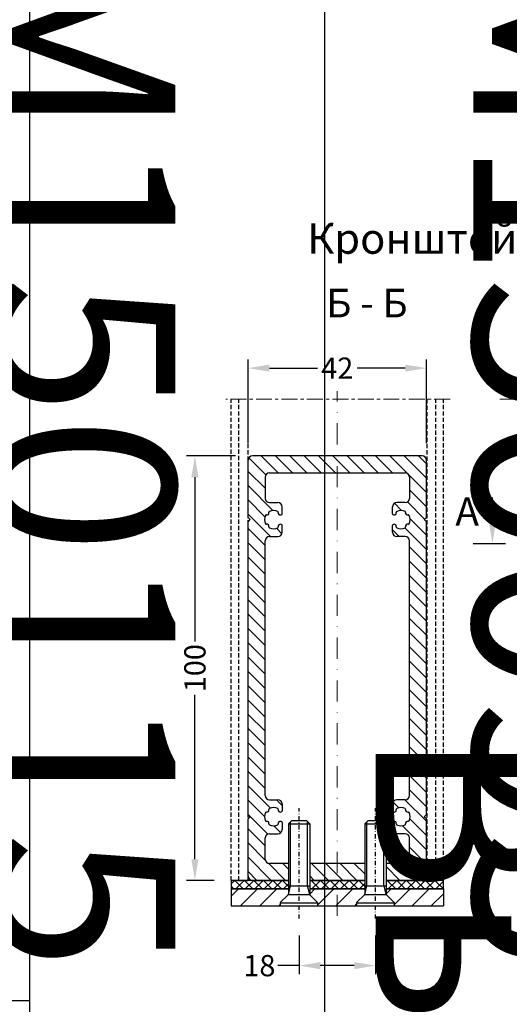
# Model space of a CAD drawing. Units: millimetres. Extents: x 27723 to 35737, y 4750 to 9536.
# Drawn here: x 29302 to 29418, y 6272 to 6504 of the extents above; entities that cross this region are included whole.
import ezdxf

# ---------------------------------------------------------------- set-up
doc = ezdxf.new("R2010")
doc.units = ezdxf.units.MM
for name, pattern in [('815542$0$STRICHPUNKTX2', [2, 1, -0.5, 0, -0.5]), ('GESTRICHELTX2', [1.5, 1, -0.5]), ('MITTE', [2, 1.25, -0.25, 0.25, -0.25]), ('STRICHPUNKT', [1, 0.5, -0.25, 0, -0.25])]:
    doc.linetypes.add(name, pattern=pattern)
doc.layers.add('!СК-оси (в деталях)', color=1, linetype='STRICHPUNKT', lineweight=15)
for name, color, linetype in [('035_TEXT', 2, 'Continuous'), ('ALUM', 152, 'Continuous'), ('BEM', 7, 'Continuous'), ('KSProfil', 6, 'Continuous'), ('PROFIL', 3, 'Continuous'), ('SCHRAFFUR', 253, 'Continuous'), ('TEXTURE', 252, 'Continuous')]:
    doc.layers.add(name, color=color, linetype=linetype)
doc.styles.add('TEXT', font='ARIAL.TTF')
doc.dimstyles.new('TSG(1)', dxfattribs={"dimscale": 2, "dimtxt": 2.5, "dimasz": 2.5, "dimexe": 1, "dimexo": 2, "dimgap": 0.5, "dimtad": 0, "dimdec": 1, "dimzin": 9, "dimdsep": 46, "dimtxsty": 'TEXT', "dimcen": -1, "dimclrd": 7, "dimclre": 7, "dimclrt": 4, "dimadec": 0, "dimazin": 0, "dimtfac": 0.7, "dimtdec": 1, "dimtmove": 0, "dimatfit": 2, "dimfxl": 0, "dimtolj": 1, "dimtzin": 9, "dimarcsym": 0})

# ---------------------------------------------------------------- blocks, each defined once
blk = doc.blocks.new('*D488')
at = {"color": 7, "lineweight": -2, "transparency": 16777216}
for p, q in [((29353.19, 6401.09), (29341.65, 6401.09)), ((29343.65, 6396.09), (29343.65, 6357.37)), ((29343.65, 6306.09), (29343.65, 6344.82)), ((29348.19, 6301.09), (29341.65, 6301.09))]:
    blk.add_line(p, q, dxfattribs=at)
at = {"color": 7, "transparency": 16777216}
for points in [[(29342.81, 6396.09), (29344.48, 6396.09), (29343.65, 6401.09)], [(29342.81, 6306.09), (29344.48, 6306.09), (29343.65, 6301.09)]]:
    blk.add_solid(points, dxfattribs=at)
at = {"layer": 'DEFPOINTS', "color": 0, "transparency": 16777216}
for p in [(29357.19, 6401.09), (29343.65, 6301.09), (29352.19, 6301.09)]:
    blk.add_point(p, dxfattribs=at)
at = {"color": 4, "transparency": 16777216, "insert": (29343.65, 6351.09), "char_height": 5, "attachment_point": 5, "rotation": 90, "style": 'TEXT'}
blk.add_mtext('\\A1;100', dxfattribs=at)
blk = doc.blocks.new('*D489')
at = {"color": 7, "lineweight": -2, "transparency": 16777216}
for p, q in [((29356.19, 6404.09), (29356.19, 6423.78)), ((29398.19, 6404.09), (29398.19, 6423.78)), ((29361.19, 6421.78), (29372.53, 6421.78)), ((29393.19, 6421.78), (29381.85, 6421.78))]:
    blk.add_line(p, q, dxfattribs=at)
at = {"color": 7, "transparency": 16777216}
for points in [[(29361.19, 6422.61), (29361.19, 6420.95), (29356.19, 6421.78)], [(29393.19, 6422.61), (29393.19, 6420.95), (29398.19, 6421.78)]]:
    blk.add_solid(points, dxfattribs=at)
at = {"layer": 'DEFPOINTS', "color": 0, "transparency": 16777216}
for p in [(29356.19, 6421.78), (29356.19, 6400.09), (29398.19, 6400.09)]:
    blk.add_point(p, dxfattribs=at)
at = {"color": 4, "transparency": 16777216, "insert": (29377.19, 6421.78), "char_height": 5, "attachment_point": 5, "style": 'TEXT'}
blk.add_mtext('\\A1;42', dxfattribs=at)
blk = doc.blocks.new('*D492')
at = {"color": 7, "lineweight": -2, "transparency": 16777216}
for p, q in [((29368.19, 6288.09), (29368.19, 6279.01)), ((29386.19, 6288.09), (29386.19, 6279.01)), ((29368.19, 6281.01), (29363.19, 6281.01)), ((29381.19, 6281.01), (29373.19, 6281.01))]:
    blk.add_line(p, q, dxfattribs=at)
at = {"color": 7, "transparency": 16777216}
for points in [[(29373.19, 6281.84), (29373.19, 6280.17), (29368.19, 6281.01)], [(29381.19, 6281.84), (29381.19, 6280.17), (29386.19, 6281.01)]]:
    blk.add_solid(points, dxfattribs=at)
at = {"layer": 'DEFPOINTS', "color": 0, "transparency": 16777216}
for p in [(29368.19, 6292.09), (29386.19, 6292.09), (29368.19, 6281.01)]:
    blk.add_point(p, dxfattribs=at)
at = {"color": 4, "transparency": 16777216, "insert": (29358.84, 6281.01), "char_height": 5, "attachment_point": 5, "style": 'TEXT'}
blk.add_mtext('\\A1;18', dxfattribs=at)
blk = doc.blocks.new('*T497')
at = {"color": 0, "linetype": 'ByBlock', "lineweight": -2}
for p, q in [((-1587.06, 0), (-1587.06, -1928.56)), ((0, 0), (-1587.06, 0)), ((-1473.66, 0), (-1473.66, -1928.56)), ((-1360.26, 0), (-1360.26, -1928.56)), ((-1246.86, 0), (-1246.86, -1928.56)), ((-1133.46, 0), (-1133.46, -1928.56)), ((-1020.06, 0), (-1020.06, -1928.56)), ((-906.66, 0), (-906.66, -1928.56)), ((-793.26, 0), (-793.26, -1928.56)), ((-687.05, 0), (-687.05, -1928.56)), ((-206.24, 0), (-206.24, -1928.56)), ((0, 0), (0, -1928.56)), ((-206.24, -429.04), (-1587.06, -429.04)), ((-206.24, -883.04), (-1587.06, -883.04)), ((-206.24, -1315.96), (-1587.06, -1315.96)), ((0, -1928.56), (-1587.06, -1928.56))]:
    blk.add_line(p, q, dxfattribs=at)
at = {"color": 0, "char_height": 43.2, "attachment_point": 5, "rotation": 270}
for s, insert, width in [('{\\fArial|b0|i0|c0|p34;ALM\\fArial|b0|i0|c204|p34;150195}', (-1530.36, -214.52), 423.6416), ('{\\fArial|b0|i0|c0|p34;ALM\\fArial|b0|i0|c204|p34;150175}', (-1416.96, -214.52), 423.6416), ('{\\fArial|b0|i0|c0|p34;ALM\\fArial|b0|i0|c204|p34;150155}', (-1303.56, -214.52), 423.6416), ('{\\fArial|b0|i0|c0|p34;ALM\\fArial|b0|i0|c204|p34;150135}', (-1190.16, -214.52), 423.6416), ('{\\fArial|b0|i0|c0|p34;ALM\\fArial|b0|i0|c204|p34;150115}', (-1076.76, -214.52), 423.6416), ('{\\fArial|b0|i0|c0|p34;ALM\\fArial|b0|i0|c204|p34;150095}', (-963.36, -214.52), 423.6416), ('{\\fArial|b0|i0|c0|p34;ALM\\fArial|b0|i0|c204|p34;150075}', (-849.96, -214.52), 423.6416), ('{\\fArial|b0|i0|c0|p34;ALM\\fArial|b0|i0|c204|p34;150055}', (-740.16, -214.52), 423.6416), ('{\\fArial|b0|i0|c204|p34;Артикул\\fArial|b0|i0|c0|p34;\\P\\fArial|b0|i0|c204|p34;профиля\\fArial|b0|i0|c0|p34;\\P\\fArial|b0|i0|c204|p34; стойки\\fArial|b0|i0|c238|p34; }', (-446.65, -214.52), 423.6416), ('{\\fArial|b0|i0|c204|p34;Выбор элементов узла крепления стойки}', (-103.12, -964.28), 1923.164), ('{\\fArial|b0|i0|c204|p34;Длина заготовки \\fArial|b0|i0|c0|p34;L\\fArial|b0|i0|c204|p34; \\fArial|b0|i0|c0|p34;\\P\\fArial|b0|i0|c204|p34;из \\fArial|b0|i0|c238|p34; \\fArial|b0|i0|c204|p34;профиля\\fArial|b0|i0|c0|p34;\\P\\fArial|b0|i0|c204|p34; \\fArial|b0|i0|c0|p34;ALM\\fArial|b0|i0|c204|p34;465038.01, \\Pмм\\fArial|b0|i0|c238|p34; }', (-446.65, -656.04), 448.5974), ('{\\fArial|b0|i0|c204|p34;180}', (-1530.36, -656.04), 448.5974), ('{\\fArial|b0|i0|c204|p34;160}', (-1416.96, -656.04), 448.5974), ('{\\fArial|b0|i0|c204|p34;140}', (-1303.56, -656.04), 448.5974), ('{\\fArial|b0|i0|c204|p34;120}', (-1190.16, -656.04), 448.5974), ('{\\fArial|b0|i0|c204|p34;100}', (-1076.76, -656.04), 448.5974), ('{\\fArial|b0|i0|c204|p34;80}', (-963.36, -656.04), 448.5974), ('{\\fArial|b0|i0|c204|p34;40}', (-740.16, -656.04), 448.5974), ('{\\fArial|b0|i0|c204|p34;60}', (-849.96, -656.04), 448.5974), ('{\\fArial|b0|i0|c204|p34;Количество\\fArial|b0|i0|c0|p34;\\P\\fArial|b0|i0|c204|p34; винтов\\fArial|b0|i0|c0|p34;\\P\\fArial|b0|i0|c204|p34; крепления\\fArial|b0|i0|c0|p34; \\fArial|b0|i0|c204|p34;пластины,\\fArial|b0|i0|c0|p34;\\P\\fArial|b0|i0|c204|p34; шт. }', (-446.65, -1099.5), 427.5209), ('{\\fArial|b0|i0|c204|p34;4}', (-1076.76, -1099.5), 427.5209), ('{\\fArial|b0|i0|c204|p34;4}', (-963.36, -1099.5), 427.5209), ('{\\fArial|b0|i0|c204|p34;4}', (-849.96, -1099.5), 427.5209), ('{\\fArial|b0|i0|c204|p34;4}', (-740.16, -1099.5), 427.5209), ('{\\fArial|b0|i0|c0|p34;6}', (-1530.36, -1099.5), 427.5209), ('{\\fArial|b0|i0|c0|p34;6}', (-1416.96, -1099.5), 427.5209), ('{\\fArial|b0|i0|c0|p34;6}', (-1303.56, -1099.5), 427.5209), ('{\\fArial|b0|i0|c0|p34;6}', (-1190.16, -1099.5), 427.5209), ('{\\fArial|b0|i0|c204|p34;Артикул пластины \\fArial|b0|i0|c0|p34;ALM}', (-446.65, -1622.26), 607.2042), ('{\\fArial|b0|i0|c204|p34;1500, 1501, 1503}', (-1076.76, -1622.26), 607.2042), ('{\\fArial|b0|i0|c204|p34;1501, 1502}', (-963.36, -1622.26), 607.2042), ('{\\fArial|b0|i0|c204|p34;1501, 1502}', (-849.96, -1622.26), 607.2042), ('{\\fArial|b0|i0|c204|p34;1501, 1502}', (-740.16, -1622.26), 607.2042), ('{\\fArial|b0|i0|c204|p34;1504}', (-1530.36, -1622.26), 607.2042), ('{\\fArial|b0|i0|c204|p34;1504}', (-1416.96, -1622.26), 607.2042), ('{\\fArial|b0|i0|c204|p34;1503}', (-1303.56, -1622.26), 607.2042), ('{\\fArial|b0|i0|c204|p34;1503}', (-1190.16, -1622.26), 607.2042)]:
    blk.add_mtext(s, dxfattribs=dict(at, insert=insert, width=width))
blk = doc.blocks.new('м5х20')
for points in [[(-3496.33, 14600.06), (-3495.63, 14600.76)], [(-3496.33, 14596.46), (-3495.63, 14595.76)]]:
    blk.add_lwpolyline(points)
at = {"extrusion": (-1, 1.83691e-16, 0)}
for points, elevation in [([(-14595.76, 0), (-14600.76, 0)], 3495.63), ([(-14595.76, 0), (-14600.76, 0)], 3481.03), ([(-14595.76, 0), (-14600.76, 0)], 3479.03), ([(-14593.81, 0), (-14602.71, 0)], 3477.08), ([(-14593.81, 0), (-14602.71, 0)], 3476.33), ([(-14600.06, 0), (-14596.46, 0)], 3496.33)]:
    blk.add_lwpolyline(points, dxfattribs=dict(at, elevation=elevation))
at = {"extrusion": (1.83691e-16, 1, 0)}
for points, elevation in [([(3495.63, 0), (3481.03, 0)], 14600.76), ([(3481.03, 0), (3479.03, 0)], 14600.76), ([(3476.33, 0), (3477.08, 0)], 14602.71), ([(3481.03, 0), (3496.12, 0)], 14600.27), ([(3481.03, 0), (3496.12, 0)], 14596.25), ([(3495.63, 0), (3481.03, 0)], 14595.76), ([(3481.03, 0), (3479.03, 0)], 14595.76), ([(3477.08, 0), (3476.33, 0)], 14593.81)]:
    blk.add_lwpolyline(points, dxfattribs=dict(at, elevation=elevation))
at = {"extrusion": (-0.23831, 0.971189, 0), "elevation": 15009.19}
blk.add_lwpolyline([(-100.72, 0), (-98.66, 0)], dxfattribs=at)
at = {"extrusion": (0.707107, -0.707107, 0), "elevation": -12784.34}
blk.add_lwpolyline([(7867.01, 0), (7864.25, 0)], dxfattribs=at)
at = {"extrusion": (0.23831, 0.971189, 0), "elevation": 13346.15}
blk.add_lwpolyline([(6857.12, 0), (6859.18, 0)], dxfattribs=at)
at = {"extrusion": (0.707107, 0.707107, 0), "elevation": 7860.71}
blk.add_lwpolyline([(12778.05, 0), (12780.81, 0)], dxfattribs=at)
at = {"layer": 'ALUM', "color": 1, "linetype": '815542$0$STRICHPUNKTX2', "extrusion": (1.83691e-16, 1, 0)}
blk.add_line((-3473.33, 14598.26), (-3499.33, 14598.26), dxfattribs=at)
blk = doc.blocks.new('*T510')
at = {"color": 0, "linetype": 'ByBlock', "lineweight": -2}
for p, q in [((-1485.86, 0), (-1485.86, -1899.9)), ((0, 0), (-1485.86, 0)), ((-1372.46, 0), (-1372.46, -1899.9)), ((-1259.06, 0), (-1259.06, -1899.9)), ((-1145.66, 0), (-1145.66, -1899.9)), ((-1032.26, 0), (-1032.26, -1899.9)), ((-918.86, 0), (-918.86, -1899.9)), ((-805.46, 0), (-805.46, -1899.9)), ((-692.06, 0), (-692.06, -1899.9)), ((-585.85, 0), (-585.85, -1899.9)), ((-206.24, 0), (-206.24, -1899.9)), ((0, 0), (0, -1899.9)), ((-206.24, -429.04), (-1485.86, -429.04)), ((-206.24, -854.37), (-1485.86, -854.37)), ((-206.24, -1287.29), (-1485.86, -1287.29)), ((0, -1899.9), (-1485.86, -1899.9))]:
    blk.add_line(p, q, dxfattribs=at)
at = {"color": 0, "char_height": 43.2, "attachment_point": 5, "rotation": 270}
for s, insert, width in [('{\\fArial|b0|i0|c0|p34;ALM\\fArial|b0|i0|c204|p34;150195}', (-1429.16, -214.52), 423.6416), ('{\\fArial|b0|i0|c0|p34;ALM\\fArial|b0|i0|c204|p34;150175}', (-1315.76, -214.52), 423.6416), ('{\\fArial|b0|i0|c0|p34;ALM\\fArial|b0|i0|c204|p34;150155}', (-1202.36, -214.52), 423.6416), ('{\\fArial|b0|i0|c0|p34;ALM\\fArial|b0|i0|c204|p34;150135}', (-1088.96, -214.52), 423.6416), ('{\\fArial|b0|i0|c0|p34;ALM\\fArial|b0|i0|c204|p34;150115}', (-975.56, -214.52), 423.6416), ('{\\fArial|b0|i0|c0|p34;ALM\\fArial|b0|i0|c204|p34;150095}', (-862.16, -214.52), 423.6416), ('{\\fArial|b0|i0|c0|p34;ALM\\fArial|b0|i0|c204|p34;150075}', (-748.76, -214.52), 423.6416), ('{\\fArial|b0|i0|c0|p34;ALM\\fArial|b0|i0|c204|p34;150055}', (-638.95, -214.52), 423.6416), ('{\\fArial|b0|i0|c204|p34;Артикул\\fArial|b0|i0|c0|p34;\\P\\fArial|b0|i0|c204|p34;профиля\\fArial|b0|i0|c0|p34;\\P\\fArial|b0|i0|c204|p34; стойки\\fArial|b0|i0|c238|p34; }', (-396.05, -214.52), 423.6416), ('{\\fArial|b0|i0|c204|p34;Выбор  элементов узла крепления стойки}', (-103.12, -949.95), 1894.4987), ('{\\fArial|b0|i0|c0|p34;ALM465\\fArial|b0|i0|c204|p34;180}', (-1429.16, -641.71), 419.9321), ('{\\fArial|b0|i0|c0|p34;ALM465\\fArial|b0|i0|c204|p34;160}', (-1315.76, -641.71), 419.9321), ('{\\fArial|b0|i0|c0|p34;ALM465\\fArial|b0|i0|c204|p34;140}', (-1202.36, -641.71), 419.9321), ('{\\fArial|b0|i0|c0|p34;ALM465\\fArial|b0|i0|c204|p34;120}', (-1088.96, -641.71), 419.9321), ('{\\fArial|b0|i0|c0|p34;ALM465\\fArial|b0|i0|c204|p34;100}', (-975.56, -641.71), 419.9321), ('{\\fArial|b0|i0|c0|p34;ALM4650\\fArial|b0|i0|c204|p34;80}', (-862.16, -641.71), 419.9321), ('{\\fArial|b0|i0|c0|p34;ALM4650\\fArial|b0|i0|c204|p34;60}', (-748.76, -641.71), 419.9321), ('{\\fArial|b0|i0|c0|p34;ALM4650\\fArial|b0|i0|c204|p34;40}', (-638.95, -641.71), 419.9321), ('{\\fArial|b0|i0|c204|p34;Артикул вставного профиля}', (-396.05, -641.71), 419.9321), ('{\\fArial|b0|i0|c204|p34;Количество\\fArial|b0|i0|c0|p34;\\P\\fArial|b0|i0|c204|p34; винтов\\fArial|b0|i0|c0|p34;\\P\\fArial|b0|i0|c204|p34; крепления\\fArial|b0|i0|c0|p34; \\fArial|b0|i0|c204|p34;пластины,\\fArial|b0|i0|c0|p34;\\P\\fArial|b0|i0|c204|p34; шт. }', (-396.05, -1070.83), 427.5209), ('{\\fArial|b0|i0|c0|p34;6}', (-1429.16, -1070.83), 427.5209), ('{\\fArial|b0|i0|c0|p34;6}', (-1315.76, -1070.83), 427.5209), ('{\\fArial|b0|i0|c0|p34;6}', (-1202.36, -1070.83), 427.5209), ('{\\fArial|b0|i0|c0|p34;6}', (-1088.96, -1070.83), 427.5209), ('{\\fArial|b0|i0|c204|p34;4}', (-975.56, -1070.83), 427.5209), ('{\\fArial|b0|i0|c204|p34;4}', (-862.16, -1070.83), 427.5209), ('{\\fArial|b0|i0|c204|p34;4}', (-748.76, -1070.83), 427.5209), ('{\\fArial|b0|i0|c204|p34;4}', (-638.95, -1070.83), 427.5209), ('{\\fArial|b0|i0|c204|p34;Артикул пластины \\fArial|b0|i0|c0|p34;ALM}', (-396.05, -1593.6), 607.2042), ('{\\fArial|b0|i0|c204|p34;1501, 1503}', (-975.56, -1593.6), 607.2042), ('{\\fArial|b0|i0|c204|p34;1501, 1502}', (-862.16, -1593.6), 607.2042), ('{\\fArial|b0|i0|c204|p34;1501, 1502}', (-748.76, -1593.6), 607.2042), ('{\\fArial|b0|i0|c204|p34;1501, 1502}', (-638.95, -1593.6), 607.2042), ('{\\fArial|b0|i0|c204|p34;1504}', (-1429.16, -1593.6), 607.2042), ('{\\fArial|b0|i0|c204|p34;1504}', (-1315.76, -1593.6), 607.2042), ('{\\fArial|b0|i0|c204|p34;1503}', (-1202.36, -1593.6), 607.2042), ('{\\fArial|b0|i0|c204|p34;1503}', (-1088.96, -1593.6), 607.2042)]:
    blk.add_mtext(s, dxfattribs=dict(at, insert=insert, width=width))

msp = doc.modelspace()

# ---------------------------------------------------------------- hatches: boundary and pattern name
h = msp.add_hatch()
h.set_pattern_fill('ANSI31', color=256, scale=0.75, style=0)
h.set_pattern_definition([(315, (14955.47, 2246.0926), (1.68379802, 1.68379802), [])])
h.paths.add_polyline_path([(29365.69, 6301.095), (29365.69, 6305.095), (29361.19, 6305.095, -0.4142136), (29360.19, 6306.095), (29360.19, 6311.095, -0.4142136), (29361.19, 6312.095), (29363.19, 6312.095, 0.4142136), (29364.19, 6313.095), (29364.19, 6314.719, 0.2027128), (29364.13, 6314.863, 0.4099401), (29363.428, 6314.857, 0.3256026), (29363.337, 6314.276, -0.2887439), (29361.044, 6314.276, 0.3256026), (29360.953, 6314.857, 0.3256026), (29360.371, 6314.949, -0.2887439), (29360.371, 6317.241, 0.3256026), (29360.953, 6317.332, 0.3256026), (29361.044, 6317.914, -0.2887439), (29363.337, 6317.914, 0.3256026), (29363.428, 6317.332, 0.4099401), (29364.13, 6317.327, 0.2027128), (29364.19, 6317.471), (29364.19, 6319.095, 0.4142136), (29363.19, 6320.095), (29361.19, 6320.095, -0.4142136), (29360.19, 6321.095), (29360.19, 6381.095, -0.4142136), (29361.19, 6382.095), (29363.19, 6382.095, 0.4142136), (29364.19, 6383.095), (29364.19, 6384.719, 0.2027128), (29364.13, 6384.863, 0.4099401), (29363.428, 6384.857, 0.3256026), (29363.337, 6384.276, -0.2887439), (29361.044, 6384.276, 0.3256026), (29360.953, 6384.857, 0.3256026), (29360.371, 6384.949, -0.2887439), (29360.371, 6387.241, 0.3256026), (29360.953, 6387.332, 0.3256026), (29361.044, 6387.914, -0.2887439), (29363.337, 6387.914, 0.3256026), (29363.428, 6387.332, 0.4099401), (29364.13, 6387.327, 0.2027128), (29364.19, 6387.471), (29364.19, 6389.095, 0.4142136), (29363.19, 6390.095), (29361.19, 6390.095, -0.4142136), (29360.19, 6391.095), (29360.19, 6396.095, -0.4142136), (29361.19, 6397.095), (29393.19, 6397.095, -0.4142136), (29394.19, 6396.095), (29394.19, 6391.095, -0.4142136), (29393.19, 6390.095), (29391.19, 6390.095, 0.4142136), (29390.19, 6389.095), (29390.19, 6387.471, 0.2027128), (29390.251, 6387.327, 0.4099401), (29390.953, 6387.332, 0.3256026), (29391.044, 6387.914, -0.2887439), (29393.337, 6387.914, 0.3256026), (29393.428, 6387.332, 0.3256026), (29394.01, 6387.241, -0.2887439), (29394.01, 6384.949, 0.3256026), (29393.428, 6384.857, 0.3256026), (29393.337, 6384.276, -0.2887439), (29391.044, 6384.276, 0.3256026), (29390.953, 6384.857, 0.4099401), (29390.251, 6384.863, 0.2027128), (29390.19, 6384.719), (29390.19, 6383.095, 0.4142136), (29391.19, 6382.095), (29393.19, 6382.095, -0.4142136), (29394.19, 6381.095), (29394.19, 6321.095, -0.4142136), (29393.19, 6320.095), (29391.19, 6320.095, 0.4142136), (29390.19, 6319.095), (29390.19, 6317.471, 0.2027128), (29390.251, 6317.327, 0.4099401), (29390.953, 6317.332, 0.3256026), (29391.044, 6317.914, -0.2887439), (29393.337, 6317.914, 0.3256026), (29393.428, 6317.332, 0.3256026), (29394.01, 6317.241, -0.2887439), (29394.01, 6314.949, 0.3256026), (29393.428, 6314.857, 0.3256026), (29393.337, 6314.276, -0.2887439), (29391.044, 6314.276, 0.3256026), (29390.953, 6314.857, 0.4099401), (29390.251, 6314.863, 0.2027128), (29390.19, 6314.719), (29390.19, 6313.095, 0.4142136), (29391.19, 6312.095), (29393.19, 6312.095, -0.4142136), (29394.19, 6311.095), (29394.19, 6306.095, -0.4142136), (29393.19, 6305.095), (29388.69, 6305.095), (29388.69, 6301.095), (29397.19, 6301.095, 0.4142136), (29398.19, 6302.095), (29398.19, 6315.595), (29397.69, 6316.095), (29398.19, 6316.595), (29398.19, 6385.595), (29397.69, 6386.095), (29398.19, 6386.595), (29398.19, 6400.095, 0.4142136), (29397.19, 6401.095), (29357.19, 6401.095, 0.4142136), (29356.19, 6400.095), (29356.19, 6386.595), (29356.69, 6386.095), (29356.19, 6385.595), (29356.19, 6316.595), (29356.69, 6316.095), (29356.19, 6315.595), (29356.19, 6302.095, 0.4142136), (29357.19, 6301.095)])
h.paths.add_polyline_path([(29383.69, 6301.095), (29383.69, 6305.095), (29370.69, 6305.095), (29370.69, 6301.095)], flags=17)
at = {"layer": 'KSProfil'}
h = msp.add_hatch(dxfattribs=at)
h.set_pattern_fill('ANSI37', color=256, scale=0.5, style=0)
h.set_pattern_definition([(315, (14744.408, 3110.8773), (1.12253202, 1.12253202), []), (45, (14744.408, 3110.8773), (-1.12253202, 1.12253202), [])])
h.paths.add_polyline_path([(29365.69, 6299.095), (29365.69, 6301.095), (29352.19, 6301.095), (29352.19, 6299.095)])
h.paths.add_polyline_path([(29383.69, 6299.095), (29383.69, 6301.095), (29370.69, 6301.095), (29370.69, 6299.095)])
h.paths.add_polyline_path([(29388.69, 6301.095), (29388.69, 6299.095), (29402.19, 6299.095), (29402.19, 6301.095)])
at = {"layer": 'TEXTURE'}
h = msp.add_hatch(dxfattribs=at)
h.set_pattern_fill('ANSI31', color=256, style=0)
h.set_pattern_definition([(45, (12170.367, 10924.072), (-2.24506403, 2.24506403), [])])
h.paths.add_polyline_path([(29365.69, 6297.795), (29365.69, 6299.095), (29352.19, 6299.095), (29352.19, 6295.095), (29363.74, 6295.095), (29363.74, 6295.845)])
h.paths.add_polyline_path([(29381.74, 6295.095), (29381.74, 6295.845), (29383.69, 6297.795), (29383.69, 6299.095), (29370.69, 6299.095), (29370.69, 6297.795), (29372.64, 6295.845), (29372.64, 6295.095)])
h.paths.add_polyline_path([(29390.64, 6295.845), (29390.64, 6295.095), (29402.19, 6295.095), (29402.19, 6299.095), (29388.69, 6299.095), (29388.69, 6297.795)])

# ---------------------------------------------------------------- linework, layer by layer
at = {"layer": '!СК-оси (в деталях)', "ltscale": 10}
msp.add_line((29377.19, 6292.709), (29377.19, 6416.319), dxfattribs=at)
for p, q in [((29397.19, 6401.095), (29357.19, 6401.095)), ((29356.19, 6386.595), (29356.19, 6400.095)), ((29398.19, 6386.595), (29398.19, 6400.095)), ((29360.19, 6396.095), (29360.19, 6391.095)), ((29361.19, 6397.095), (29393.19, 6397.095)), ((29394.19, 6396.095), (29394.19, 6391.095)), ((29361.19, 6390.095), (29363.19, 6390.095)), ((29364.19, 6387.471), (29364.19, 6389.095)), ((29390.19, 6387.471), (29390.19, 6389.095)), ((29393.19, 6390.095), (29391.19, 6390.095)), ((29356.69, 6386.095), (29356.19, 6386.595)), ((29397.69, 6386.095), (29398.19, 6386.595)), ((29356.19, 6385.595), (29356.69, 6386.095)), ((29356.19, 6316.595), (29356.19, 6385.595)), ((29364.19, 6383.095), (29364.19, 6384.719)), ((29390.19, 6383.095), (29390.19, 6384.719)), ((29398.19, 6385.595), (29397.69, 6386.095)), ((29398.19, 6316.595), (29398.19, 6385.595)), ((29361.19, 6382.095), (29363.19, 6382.095)), ((29393.19, 6382.095), (29391.19, 6382.095)), ((29360.19, 6321.095), (29360.19, 6381.095)), ((29394.19, 6321.095), (29394.19, 6381.095)), ((29361.19, 6320.095), (29363.19, 6320.095)), ((29364.19, 6319.095), (29364.19, 6317.471)), ((29390.19, 6319.095), (29390.19, 6317.471)), ((29393.19, 6320.095), (29391.19, 6320.095)), ((29356.69, 6316.095), (29356.19, 6316.595)), ((29356.19, 6315.595), (29356.69, 6316.095)), ((29356.19, 6302.095), (29356.19, 6315.595)), ((29364.19, 6314.719), (29364.19, 6313.095)), ((29390.19, 6314.719), (29390.19, 6313.095)), ((29397.69, 6316.095), (29398.19, 6316.595)), ((29398.19, 6315.595), (29397.69, 6316.095)), ((29398.19, 6302.095), (29398.19, 6315.595)), ((29361.19, 6312.095), (29363.19, 6312.095)), ((29393.19, 6312.095), (29391.19, 6312.095)), ((29360.19, 6306.095), (29360.19, 6311.095)), ((29394.19, 6306.095), (29394.19, 6311.095)), ((29365.69, 6305.095), (29361.19, 6305.095)), ((29383.69, 6305.095), (29370.69, 6305.095)), ((29393.19, 6305.095), (29388.69, 6305.095)), ((29357.19, 6301.095), (29365.69, 6301.095)), ((29370.69, 6301.095), (29383.69, 6301.095)), ((29388.69, 6301.095), (29397.19, 6301.095)), ((29352.19, 6299.095), (29352.19, 6295.095)), ((29365.69, 6299.095), (29352.19, 6299.095)), ((29383.69, 6299.095), (29370.69, 6299.095)), ((29402.19, 6299.095), (29388.69, 6299.095)), ((29402.19, 6299.095), (29402.19, 6295.095)), ((29352.19, 6295.095), (29402.19, 6295.095))]:
    msp.add_line(p, q)
for centre, radius, start, end in [((29357.19, 6400.095), 1, 90, 180), ((29397.19, 6400.095), 1, 0, 90), ((29361.19, 6396.095), 1, 90, 180), ((29393.19, 6396.095), 1, 0, 90), ((29361.19, 6391.095), 1, 180, 270), ((29393.19, 6391.095), 1, 270, 0), ((29363.19, 6389.095), 1, 0, 90), ((29391.19, 6389.095), 1, 90, 180), ((29362.19, 6386.095), 2.15, 152.36632, 207.63368), ((29360.463, 6386.999), 0.2, 78.74899, 152.36632), ((29360.6, 6387.686), 0.5, 258.74899, 315), ((29360.6, 6387.686), 0.5, 315, 11.25101), ((29361.286, 6387.822), 0.2, 117.63368, 191.25101), ((29362.19, 6386.095), 2.15, 62.36632, 117.63368), ((29363.095, 6387.822), 0.2, 348.74899, 62.36632), ((29363.781, 6387.686), 0.5, 168.74899, 225), ((29363.781, 6387.686), 0.5, 225, 314.16277), ((29363.99, 6387.471), 0.2, 314.16277, 0), ((29390.39, 6387.471), 0.2, 180, 225.83723), ((29390.6, 6387.686), 0.5, 225.83723, 315), ((29390.6, 6387.686), 0.5, 315, 11.25101), ((29391.286, 6387.822), 0.2, 117.63368, 191.25101), ((29392.19, 6386.095), 2.15, 62.36632, 117.63368), ((29393.095, 6387.822), 0.2, 348.74899, 62.36632), ((29393.781, 6387.686), 0.5, 168.74899, 225), ((29393.781, 6387.686), 0.5, 225, 281.25101), ((29393.918, 6386.999), 0.2, 27.63368, 101.25101), ((29392.19, 6386.095), 2.15, 332.36632, 27.63368), ((29360.463, 6385.19), 0.2, 207.63368, 281.25101), ((29360.6, 6384.504), 0.5, 45, 101.25101), ((29360.6, 6384.504), 0.5, 348.74899, 45), ((29361.286, 6384.367), 0.2, 168.74899, 242.36632), ((29362.19, 6386.095), 2.15, 242.36632, 297.63368), ((29363.095, 6384.367), 0.2, 297.63368, 11.25101), ((29363.781, 6384.504), 0.5, 135, 191.25101), ((29363.781, 6384.504), 0.5, 45.83723, 135), ((29363.99, 6384.719), 0.2, 0, 45.83723), ((29390.39, 6384.719), 0.2, 134.16277, 180), ((29390.6, 6384.504), 0.5, 45, 134.16277), ((29390.6, 6384.504), 0.5, 348.74899, 45), ((29391.286, 6384.367), 0.2, 168.74899, 242.36632), ((29392.19, 6386.095), 2.15, 242.36632, 297.63368), ((29393.095, 6384.367), 0.2, 297.63368, 11.25101), ((29393.781, 6384.504), 0.5, 135, 191.25101), ((29393.781, 6384.504), 0.5, 78.74899, 135), ((29393.918, 6385.19), 0.2, 258.74899, 332.36632), ((29361.19, 6381.095), 1, 90, 180), ((29363.19, 6383.095), 1, 270, 0), ((29391.19, 6383.095), 1, 180, 270), ((29393.19, 6381.095), 1, 0, 90), ((29361.19, 6321.095), 1, 180, 270), ((29363.19, 6319.095), 1, 0, 90), ((29391.19, 6319.095), 1, 90, 180), ((29393.19, 6321.095), 1, 270, 0), ((29362.19, 6316.095), 2.15, 152.36632, 207.63368), ((29360.463, 6316.999), 0.2, 78.74899, 152.36632), ((29360.6, 6317.686), 0.5, 258.74899, 315), ((29360.6, 6317.686), 0.5, 315, 11.25101), ((29361.286, 6317.822), 0.2, 117.63368, 191.25101), ((29362.19, 6316.095), 2.15, 62.36632, 117.63368), ((29363.095, 6317.822), 0.2, 348.74899, 62.36632), ((29363.781, 6317.686), 0.5, 168.74899, 225), ((29363.781, 6317.686), 0.5, 225, 314.16277), ((29363.99, 6317.471), 0.2, 314.16277, 0), ((29390.39, 6317.471), 0.2, 180, 225.83723), ((29390.6, 6317.686), 0.5, 225.83723, 315), ((29390.6, 6317.686), 0.5, 315, 11.25101), ((29391.286, 6317.822), 0.2, 117.63368, 191.25101), ((29392.19, 6316.095), 2.15, 62.36632, 117.63368), ((29393.095, 6317.822), 0.2, 348.74899, 62.36632), ((29393.781, 6317.686), 0.5, 168.74899, 225), ((29393.781, 6317.686), 0.5, 225, 281.25101), ((29393.918, 6316.999), 0.2, 27.63368, 101.25101), ((29392.19, 6316.095), 2.15, 332.36632, 27.63368), ((29360.463, 6315.19), 0.2, 207.63368, 281.25101), ((29360.6, 6314.504), 0.5, 45, 101.25101), ((29360.6, 6314.504), 0.5, 348.74899, 45), ((29361.286, 6314.367), 0.2, 168.74899, 242.36632), ((29363.095, 6314.367), 0.2, 297.63368, 11.25101), ((29363.781, 6314.504), 0.5, 135, 191.25101), ((29363.781, 6314.504), 0.5, 45.83723, 135), ((29363.99, 6314.719), 0.2, 0, 45.83723), ((29390.39, 6314.719), 0.2, 134.16277, 180), ((29390.6, 6314.504), 0.5, 45, 134.16277), ((29390.6, 6314.504), 0.5, 348.74899, 45), ((29391.286, 6314.367), 0.2, 168.74899, 242.36632), ((29393.095, 6314.367), 0.2, 297.63368, 11.25101), ((29393.781, 6314.504), 0.5, 135, 191.25101), ((29393.781, 6314.504), 0.5, 78.74899, 135), ((29393.918, 6315.19), 0.2, 258.74899, 332.36632), ((29361.19, 6311.095), 1, 90, 180), ((29362.19, 6316.095), 2.15, 242.36632, 297.63368), ((29363.19, 6313.095), 1, 270, 0), ((29391.19, 6313.095), 1, 180, 270), ((29392.19, 6316.095), 2.15, 242.36632, 297.63368), ((29393.19, 6311.095), 1, 0, 90), ((29361.19, 6306.095), 1, 180, 270), ((29393.19, 6306.095), 1, 270, 0), ((29357.19, 6302.095), 1, 180, 270), ((29397.19, 6302.095), 1, 270, 0)]:
    msp.add_arc(centre, radius, start, end)
at = {"layer": '035_TEXT'}
msp.add_line((29409.214, 6380.485), (29416.813, 6380.485), dxfattribs=at)
at = {"layer": 'BEM', "color": 7}
msp.add_line((29413.74, 6384.965), (29413.74, 6391.291), dxfattribs=at)
msp.add_solid([(29414.487, 6384.965), (29412.993, 6384.965), (29413.74, 6380.485)], dxfattribs=at)
at = {"layer": 'KSProfil'}
for points in [[(29365.69, 6301.095), (29352.19, 6301.095), (29352.19, 6299.095), (29365.69, 6299.095)], [(29383.69, 6301.095), (29370.69, 6301.095)], [(29388.69, 6299.095), (29402.19, 6299.095), (29402.19, 6301.095), (29388.69, 6301.095)], [(29370.69, 6299.095), (29383.69, 6299.095)]]:
    msp.add_lwpolyline(points, dxfattribs=at)
at = {"layer": 'PROFIL', "color": 7, "linetype": 'GESTRICHELTX2'}
for p, q in [((29352.19, 6301.095), (29352.19, 6414.445)), ((29353.99, 6301.095), (29353.99, 6414.445)), ((29356.09, 6414.445), (29356.09, 6301.095)), ((29398.29, 6414.445), (29398.29, 6301.095)), ((29400.39, 6301.095), (29400.39, 6414.445)), ((29402.19, 6301.095), (29402.19, 6414.445)), ((29352.19, 6301.095), (29356.09, 6301.095)), ((29402.19, 6301.095), (29398.29, 6301.095))]:
    msp.add_line(p, q, dxfattribs=at)
at = {"layer": 'SCHRAFFUR', "linetype": 'MITTE', "lineweight": 5, "ltscale": 3}
for p, q in [((29403.803, 6414.445), (29350.917, 6414.445)), ((29515.009, 6414.445), (29415.479, 6414.445))]:
    msp.add_line(p, q, dxfattribs=at)

# ---------------------------------------------------------------- block references
for name, p in [('*T497', (29510.924, 6701.756)), ('*T510', (30293.014, 6650.237))]:
    msp.add_blockref(name, p)
at = {"color": 3, "rotation": 270}
for p in [(14769.93, 2818.764), (14787.93, 2818.764)]:
    msp.add_blockref('м5х20', p, dxfattribs=at)

# ---------------------------------------------------------------- texts
at = {"color": 4, "insert": (29370.121, 6446.477), "char_height": 7.2, "attachment_point": 7, "style": 'TEXT'}
msp.add_mtext('Кронштейн на пластине ALM1501', dxfattribs=at)
at = {"layer": '035_TEXT', "style": 'TEXT'}
for s, p in [('Б - Б', (29374.587, 6433.75)), ('A', (29405.007, 6384.639))]:
    msp.add_text(s, height=6.72, dxfattribs=at).set_placement(p)

# ---------------------------------------------------------------- dimensions: what is measured, and where the dimension line sits
dim = msp.add_linear_dim(base=(29356.19, 6421.779), p1=(29398.19, 6400.095), p2=(29356.19, 6400.095), dimstyle='TSG(1)')
dim.commit()
dim.dimension.update_dxf_attribs({"geometry": '*D489', "text_midpoint": (29377.19, 6421.779)})
dim = msp.add_linear_dim(base=(29343.646, 6301.095), p1=(29357.19, 6401.095), p2=(29352.19, 6301.095), angle=270, dimstyle='TSG(1)')
dim.commit()
dim.dimension.update_dxf_attribs({"geometry": '*D488', "text_midpoint": (29343.646, 6351.095)})
dim = msp.add_linear_dim(base=(29368.19, 6281.006), p1=(29386.19, 6292.095), p2=(29368.19, 6292.095), dimstyle='TSG(1)')
dim.commit()
dim.dimension.update_dxf_attribs({"geometry": '*D492', "text_midpoint": (29358.84, 6281.006), "dimtype": 160})

doc.saveas('drawing.dxf')
